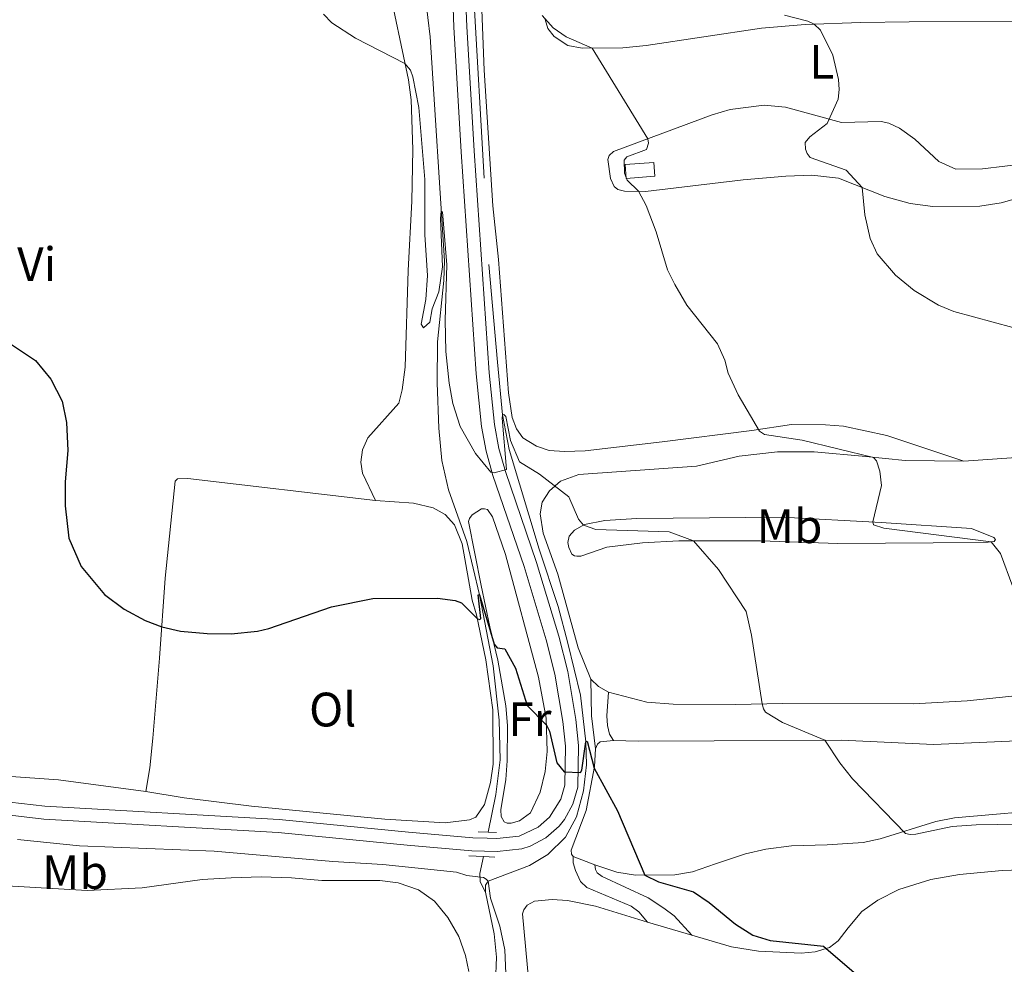
# Model space of a CAD drawing. Units: metres. Extents: x 641118 to 645634, y 713486 to 716548.
# Drawn here: x 643480 to 643684, y 715012 to 715208 of the extents above; entities that cross this region are included whole.
import ezdxf
from ezdxf.enums import TextEntityAlignment as Align

# ---------------------------------------------------------------- set-up
doc = ezdxf.new("R2010")
doc.units = ezdxf.units.M
doc.header["$MEASUREMENT"] = 0
doc.linetypes.add('DGN Style 2', pattern=[49.53322686238532, 29.71993611743119, -19.81329074495413])
doc.linetypes.add('DGN Style 3', pattern=[69.34651760733945, 49.53322686238532, -19.81329074495413])
for name, color, linetype, lineweight in [('Carátula', 7, 'Continuous', 5), ('Edificios construcciones cerramientos', 7, 'Continuous', 5), ('Elementos auxiliares', 7, 'Continuous', 5), ('Entidades rústicas y varios', 7, 'Continuous', 5), ('Hidrografía', 7, 'Continuous', 5), ('Relieve y altimetría', 7, 'Continuous', 5), ('Viales y ferrocarril', 7, 'Continuous', 5)]:
    doc.layers.add(name, color=color, linetype=linetype, lineweight=lineweight)
doc.styles.add('Style-Arial Narrow', font='txt')

msp = doc.modelspace()

# ---------------------------------------------------------------- linework, layer by layer
at = {"layer": 'Carátula', "color": 7, "linetype": 'Continuous', "lineweight": 5}
msp.add_3dface([(641179.73, 713486.46), (645633.78, 713578.6100000001), (645572.3400000001, 716547.98), (641118.29, 716455.8200000001)], dxfattribs=at)
at = {"layer": 'Edificios construcciones cerramientos', "color": 1, "linetype": 'DGN Style 3', "lineweight": 15, "extrusion": (0.01001689605016909, 0.0007054152148006393, 0.9999495808204006), "elevation": 7437.657571854786, "flags": 128}
msp.add_lwpolyline([(643567.8592701543, 715173.0213020556), (643573.8195721528, 715173.4413021603), (643574.0195621187, 715170.6013014535), (643568.0592601204, 715170.1813013491), (643567.8592701543, 715173.0213020556)], dxfattribs=at)
at = {"layer": 'Edificios construcciones cerramientos', "color": 1, "linetype": 'Continuous', "lineweight": 5}
msp.add_3dface([(643605.02, 715178.0900000001, 486.26), (643610.98, 715178.51, 486.2), (643611.1799999999, 715175.6699999999, 486.2), (643605.22, 715175.25, 486.26)], dxfattribs=at)
at = {"layer": 'Elementos auxiliares', "color": 250, "linetype": 'Continuous', "lineweight": 5}
msp.add_3dface([(642045.8800000001, 713898.26), (641998.6200000001, 716211.6599999999), (645417.8899999999, 716282.4299999999), (645466.3200000001, 713969.03)], dxfattribs=at)
at = {"layer": 'Entidades rústicas y varios', "color": 92, "linetype": 'Continuous', "lineweight": 5}
for p, q in [((643598.77, 715032.8800000001, 474.03), (643594.24, 715034.6100000001, 473.76)), ((643609.6499999999, 715021.01, 472.79), (643618.8899999999, 715018.3, 473.21))]:
    msp.add_line(p, q, dxfattribs=at)
at = {"layer": 'Entidades rústicas y varios', "color": 92, "linetype": 'Continuous', "lineweight": 5, "extrusion": (-0.2188751695725762, -0.1897335936667071, 0.957128425854594), "elevation": -276084.6035076515, "flags": 128}
msp.add_lwpolyline([(-118751.2650226977, 913904.7691413988), (-118753.4722214617, 913903.9751177114), (-118755.6556807408, 913903.7679810973)], dxfattribs=at)
at = {"layer": 'Entidades rústicas y varios', "color": 92, "linetype": 'Continuous', "lineweight": 5}
for points in [[(643675.23, 715116.6100000001, 486.72), (643659.3200000001, 715121.9099999999, 487.18), (643650.28, 715123.8300000001, 487.12), (643646.6100000001, 715124.1699999999, 486.78), (643639.55, 715124.1799999999, 485.86), (643631.31, 715122.95, 484.83), (643612.71, 715120.6400000001, 483.22), (643596.74, 715118.72, 482.36), (643592.44, 715118.5900000001, 481.96), (643589.29, 715118.8300000001, 481.67), (643586.69, 715119.71, 481.39), (643583.8500000001, 715121.44, 481.22), (643582.5, 715123.31, 481.16), (643581.6100000001, 715125.6400000001, 481.04), (643580.8899999999, 715130.79, 481.44), (643578.78, 715158.3999999999, 482.25), (643577.6300000001, 715169.5700000001, 482.76), (643575.8500000001, 715197.69, 483.39), (643574.98, 715219.24, 484.25)], [(643555.81, 715216.3700000001, 480.72), (643560.1000000001, 715195.6799999999, 479.86), (643560.6799999999, 715191.56, 479.63), (643561.02, 715181.24, 479.46), (643560.8500000001, 715170.51, 479.29), (643560.05, 715156.1100000001, 479.06), (643559.46, 715136.0800000001, 478.77), (643558.8500000001, 715131.3700000001, 478.72), (643558.1499999999, 715128.6100000001, 478.49), (643551.6699999999, 715121.45, 478.09), (643550.56, 715118.96, 477.97), (643550.26, 715116.4299999999, 477.74), (643550.5800000001, 715114.1499999999, 477.51), (643553.31, 715108.46, 476.88)], [(643588.47, 715208.22, 485), (643589.01, 715206.3400000001, 484.83), (643590.3600000001, 715204.6400000001, 484.71), (643593.1399999999, 715202.79, 484.71), (643596.1300000001, 715202.27, 484.83), (643604.56, 715202.29, 485.52), (643609.4299999999, 715202.77, 486.03), (643633.3400000001, 715206.3700000001, 488.67), (643642.3899999999, 715207.1499999999, 489.82), (643653.9099999999, 715207.56, 490.96), (643663.95, 715207.73, 492.34), (643686.94, 715207.81, 494.63), (643694.8500000001, 715208.3400000001, 495.55)], [(643688.3899999999, 715178.3600000001, 495.03), (643679.1200000001, 715177.23, 494.58), (643673.6200000001, 715177.1400000001, 494.23), (643670.0900000001, 715178.75, 493.72), (643665.0900000001, 715183.3700000001, 492.86), (643661.95, 715185.6699999999, 492.17), (643659.7, 715186.72, 491.65), (643658.0900000001, 715187.04, 491.14), (643649.8899999999, 715186.8500000001, 490.39), (643638.31, 715189.99, 488.55), (643633.8899999999, 715190.4299999999, 487.81), (643626.79, 715189.52, 486.95), (643623.0800000001, 715188.4199999999, 486.49), (643602.6200000001, 715180.81, 484.2), (643601.71, 715179.99, 484.03), (643601.44, 715179.1799999999, 484.03), (643602.02, 715175.24, 484.14), (643602.74, 715173.53, 484.25), (643603.55, 715172.9099999999, 484.48), (643604.9299999999, 715172.5900000001, 484.77), (643609.23, 715172.54, 485.11), (643629.5, 715174.94, 487.41), (643638.3700000001, 715175.71, 488.21), (643643.76, 715175.9099999999, 489.13), (643649.28, 715175.26, 489.53), (643658.9099999999, 715171.51, 490.45), (643664.1000000001, 715170.05, 490.96), (643668.81, 715169.3800000001, 491.14), (643678.56, 715169.48, 491.94), (643682.96, 715170.1799999999, 492.34), (643687.9299999999, 715171.5800000001, 492.8)], [(643675.23, 715116.6100000001, 486.72), (643692.0700000001, 715117.8, 488.03), (643703.46, 715118.96, 488.89), (643712.97, 715119.46, 489.87), (643727.3400000001, 715121.3, 491.65), (643735.8600000001, 715122.3, 492.39), (643740.28, 715122.3700000001, 492.85)], [(643597.96, 715071.4299999999, 476.51), (643595.28, 715077.9199999999, 476.68), (643591.0700000001, 715093.1699999999, 477.54), (643588.0700000001, 715101.6599999999, 478.75), (643587.4299999999, 715105.6699999999, 479.15), (643587.8500000001, 715108.1400000001, 479.49), (643589.3600000001, 715110.46, 479.78), (643591.6200000001, 715112.45, 480.18), (643595.44, 715113.8300000001, 480.41), (643619.8400000001, 715115.54, 482.36), (643628.7, 715117.6300000001, 483.5), (643636.6599999999, 715118.5700000001, 483.85), (643644.23, 715118.5700000001, 484.25), (643654.9099999999, 715117.54, 484.82), (643663.1200000001, 715116.76, 485.74), (643675.23, 715116.6100000001, 486.72)], [(643505.6599999999, 715048.1300000001, 472.41), (643506.5, 715053.01, 473.56), (643507.1399999999, 715059.1599999999, 473.96), (643508.48, 715075.76, 474.82), (643509.7, 715092.3500000001, 475.28), (643511.73, 715112.45, 476.02), (643512.24, 715112.9199999999, 476.02), (643514.4099999999, 715113.01, 476.02), (643553.31, 715108.46, 476.88)], [(643553.31, 715108.46, 476.88), (643561.1799999999, 715107.8900000001, 476.88), (643565.26, 715106.9299999999, 476.94), (643567.75, 715105.54, 476.82), (643569.6799999999, 715103.3900000001, 476.65), (643571.24, 715099.46, 476.31), (643573.3200000001, 715087.79, 475.51), (643574.23, 715084.77, 475.1), (643576.1599999999, 715075.3900000001, 474.02), (643577.5900000001, 715065.03, 472.81), (643577.6499999999, 715053.8, 472.41), (643577.1399999999, 715050, 472.29), (643575.8999999999, 715045.3900000001, 472.18), (643574.1000000001, 715042.78, 472.07), (643572.79, 715042.25, 472.01), (643567.76, 715041.5900000001, 472.01), (643555.19, 715042.3600000001, 471.95), (643527.56, 715045.0700000001, 471.84), (643513.6499999999, 715046.79, 472.18), (643505.6599999999, 715048.1300000001, 472.41)], [(643583.1200000001, 715042.02, 473.1), (643581.4099999999, 715041.53, 472.98), (643580.6000000001, 715041.5800000001, 472.98), (643579.97, 715041.8500000001, 472.98), (643579.3200000001, 715042.9299999999, 472.98), (643579.3, 715044.31, 472.98), (643580.3400000001, 715050.6300000001, 473.04), (643580.5700000001, 715054.48, 473.38), (643580.6200000001, 715061.8200000001, 474.01), (643580.3200000001, 715065.8900000001, 474.19), (643578.6200000001, 715075.3200000001, 474.59), (643577.02, 715082.29, 475.45), (643575.22, 715090.81, 475.91), (643572.54, 715104.0700000001, 477.22), (643572.81, 715104.7, 477.57), (643573.3200000001, 715105.46, 477.74), (643575.25, 715106.69, 478.2), (643575.8800000001, 715106.7, 478.2), (643576.51, 715106.6000000001, 478.26), (643577.5700000001, 715105.0700000001, 478.2), (643580.27, 715097.26, 477.45), (643587.1100000001, 715071.8500000001, 476.02), (643588.6799999999, 715063.3300000001, 475.16), (643588.8500000001, 715056.3900000001, 474.41), (643588.46, 715052.26, 474.07), (643587.44, 715047.94, 473.67), (643585.44, 715043.6599999999, 473.21), (643583.1200000001, 715042.02, 473.1)], [(643649.1000000001, 715099.51, 482.36), (643633.0900000001, 715100.1100000001, 481.27), (643616.1699999999, 715100.1200000001, 479.72), (643608.6100000001, 715099.6499999999, 479.03), (643601.28, 715098.79, 478.46), (643595.8700000001, 715096.9199999999, 477.94), (643595.06, 715096.9099999999, 477.94), (643594.55, 715096.96, 478.17), (643594.02, 715097.3500000001, 478.17), (643593.3700000001, 715098.72, 478.4), (643593.1799999999, 715099.75, 478.74), (643593.45, 715101.0700000001, 479.15), (643594.5700000001, 715102.29, 479.49), (643596.6200000001, 715103.47, 480.06), (643600.8500000001, 715104.29, 480.52), (643607.44, 715104.74, 480.98), (643637.6000000001, 715105, 483.22), (643658.1499999999, 715103.8999999999, 485.17), (643676.8600000001, 715102.6499999999, 485.63), (643681.48, 715100.78, 485.28), (643681.8300000001, 715100.3800000001, 485.17), (643681.55, 715099.9199999999, 485.11), (643680.29, 715099.78, 484.88), (643668.8800000001, 715099.6499999999, 483.73), (643649.1000000001, 715099.51, 482.36)], [(643810.5900000001, 715099.25, 495.03), (643810.49, 715092.77, 494.46), (643809.97, 715089.49, 494.11), (643808.81, 715087.01, 494), (643806.56, 715084.3300000001, 493.77), (643799.55, 715078.3700000001, 493.31), (643792.49, 715074.99, 492.74), (643783.76, 715072.21, 492.45), (643772.79, 715069.96, 491.88), (643755.22, 715067.6100000001, 490.61), (643742.8999999999, 715066.73, 489.35), (643723.3899999999, 715067.3800000001, 487.06), (643706.3800000001, 715069.69, 485.57), (643692.52, 715068.6599999999, 484.88), (643675.9199999999, 715066.8999999999, 483.79), (643664.8, 715066.26, 483.1), (643637.6699999999, 715066.3400000001, 480.52), (643627.9299999999, 715066.1799999999, 479.32), (643615.02, 715066.2, 478.34), (643609.5700000001, 715066.6300000001, 477.89), (643601.56, 715068.74, 476.8)], [(643598.8700000001, 715056.94, 475.25), (643599.31, 715057.9199999999, 475.37), (643599.8700000001, 715058.3900000001, 475.48), (643602.6200000001, 715058.6599999999, 475.66)], [(643602.6200000001, 715058.6599999999, 475.66), (643607.73, 715058.52, 476), (643623.5, 715058.6000000001, 477.95), (643649.99, 715058.74, 480.3), (643668.99, 715057.8500000001, 481.28), (643686.29, 715058.5900000001, 481.85)], [(643594.24, 715034.6100000001, 473.76), (643593.94, 715035.1300000001, 473.76), (643593.8700000001, 715035.9299999999, 473.82), (643596.95, 715044.1799999999, 474.22), (643598.7, 715053.27, 475.03), (643598.8700000001, 715056.94, 475.25)], [(643505.6599999999, 715048.1300000001, 472.41), (643487.55, 715050.56, 472.64), (643472.74, 715051.5800000001, 472.98)], [(643695.47, 715044.5700000001, 480.99), (643673.31, 715042.6599999999, 480.36), (643669.48, 715041.8600000001, 480.3), (643657.8899999999, 715038.28, 479.78), (643654.4099999999, 715037.54, 479.73), (643646.8999999999, 715037.0700000001, 479.44), (643639.51, 715036.8400000001, 478.7), (643634.24, 715036.1799999999, 478.01), (643630.01, 715035.19, 477.49), (643623.8, 715033.1400000001, 476.34), (643619.01, 715031.46, 475.89), (643615.3500000001, 715030.8300000001, 475.48), (643607.2, 715030.75, 474.85), (643603.3500000001, 715031.3800000001, 474.51), (643598.77, 715032.8800000001, 474.03)], [(643618.8899999999, 715018.3, 473.21), (643627.1200000001, 715015.8800000001, 473.59), (643632.69, 715014.99, 473.94), (643641.53, 715014.56, 474.57), (643644.45, 715014.8400000001, 474.74), (643647.4199999999, 715015.75, 475.03), (643649.1699999999, 715017.1499999999, 475.37), (643651.31, 715019.8300000001, 476), (643654.1200000001, 715023.2, 476.34), (643657.4099999999, 715025.6000000001, 476.63), (643661.79, 715027.8, 476.63), (643668.4099999999, 715029.8500000001, 476.57), (643674.3600000001, 715030.9199999999, 476.52), (643683.23, 715031.7, 476.29), (643700.6000000001, 715032.3200000001, 475.94)], [(643476.8300000001, 715028.5700000001, 467.38), (643493.53, 715027.5800000001, 467.84), (643504.94, 715028.1100000001, 467.89), (643517.3500000001, 715029.8600000001, 468.18), (643523.3700000001, 715030.1799999999, 468.7), (643529.6200000001, 715030.3999999999, 468.64), (643535.8700000001, 715030.21, 468.93), (643542.1300000001, 715029.69, 468.93), (643554.1699999999, 715029.6499999999, 468.87), (643557.97, 715029.1400000001, 468.81), (643562.1799999999, 715027.72, 468.7), (643565.54, 715025.3600000001, 468.64), (643568.29, 715022.02, 468.75), (643570.5900000001, 715018.05, 468.75), (643571.97, 715014.1100000001, 468.7), (643572.6599999999, 715010.8, 468.58)], [(643688.8400000001, 714979.3200000001, 473.53), (643682.6100000001, 714978.1300000001, 473.65), (643669.8400000001, 714976.77, 473.82), (643649.8500000001, 714975.3600000001, 473.53), (643625.6499999999, 714975.1400000001, 472.45), (643589.9199999999, 714975.76, 470.32), (643586.8200000001, 714976, 469.98), (643582.73, 714976.79, 469.75), (643579.3200000001, 714978.46, 469.52), (643577.6799999999, 714980.8999999999, 469.58), (643577.1699999999, 714983.81, 469.64), (643577.47, 714986.51, 469.75), (643578.4099999999, 714988.4199999999, 469.86), (643584.53, 714996.44, 470.61), (643585.4199999999, 714998.46, 470.73), (643585.78, 715001.1000000001, 470.9), (643583.76, 715022.75, 471.7), (643584.04, 715023.55, 471.7), (643584.71, 715024.54, 471.7), (643586.24, 715025.3700000001, 471.76), (643589.9099999999, 715025.71, 471.87), (643593.1200000001, 715025.54, 471.93), (643598.8800000001, 715024.3700000001, 472.39), (643609.6499999999, 715021.01, 472.79)]]:
    msp.add_polyline3d(points, dxfattribs=at)
at = {"layer": 'Hidrografía', "color": 142, "linetype": 'DGN Style 3', "lineweight": 15}
for points in [[(643550.1599999999, 715305.6100000001, 484.39), (643551.04, 715302.3200000001, 484.26), (643554.24, 715294.25, 483.91), (643556.1599999999, 715286.6699999999, 483.74), (643560.3999999999, 715268.1100000001, 482.76), (643561.5900000001, 715260.1000000001, 482.31), (643562, 715245.8800000001, 481.9), (643562.47, 715222.8600000001, 481.79), (643564.6399999999, 715204.5900000001, 481.45), (643567.5900000001, 715158.1599999999, 479.71), (643567.47, 715154.0800000001, 479.6), (643566.1200000001, 715141.3500000001, 478.97), (643566.0700000001, 715132.8600000001, 478.39), (643566.45, 715123.46, 477.71), (643567.02, 715116.73, 477.48), (643568.45, 715110.6499999999, 476.85), (643572.25, 715099.97, 475.99), (643574.8300000001, 715088.9099999999, 475), (643577.6799999999, 715074.1400000001, 473.62), (643578.9199999999, 715062.8700000001, 472.36), (643579.1499999999, 715054.71, 471.67), (643578.25, 715047.49, 471.16), (643576.6699999999, 715039.6499999999, 470.58)], [(643571.04, 715306.3700000001, 485.53), (643570.6100000001, 715299.06, 485.3), (643570.6699999999, 715280.8200000001, 485), (643573, 715224.75, 483.57), (643576.8, 715157.4099999999, 481.9), (643578.55, 715137.1599999999, 480.81), (643579.6000000001, 715126.21, 480), (643581, 715119.03, 479.54), (643587.21, 715098.3900000001, 477.88), (643591.1599999999, 715086.48, 476.67), (643593.1699999999, 715078.8500000001, 476.56), (643595.8200000001, 715068.1200000001, 475.64), (643596.8700000001, 715058.4199999999, 475), (643597.04, 715053.6499999999, 474.6), (643596.44, 715048.23, 474.2), (643594.97, 715042.8800000001, 473.8), (643592.6499999999, 715038.6200000001, 473.28), (643589.04, 715035.0800000001, 472.59), (643585.22, 715032.77, 471.27), (643576.6300000001, 715029.53, 470), (643576.0900000001, 715028.7, 469.89), (643576.0700000001, 715027.27, 469.66)], [(643575.6499999999, 715034.6100000001, 470.21), (643574.94, 715031.1100000001, 469.95), (643575.02, 715029.3600000001, 469.95), (643576.0700000001, 715027.27, 469.66)], [(643576.0700000001, 715027.27, 469.66), (643577.9099999999, 715018.6300000001, 469.14), (643578.3999999999, 715013.73, 468.91), (643578.1599999999, 715008.54, 468.62), (643577.5, 715004.22, 468.34), (643574.04, 714991, 467.42), (643570.26, 714980.8900000001, 466.62), (643569.6799999999, 714977.0700000001, 466.5), (643569.6499999999, 714967.3900000001, 466.39), (643568.8400000001, 714960.8200000001, 465.76), (643567.77, 714956.21, 465.53), (643565.8600000001, 714952.3300000001, 465.24), (643562.0900000001, 714948.1699999999, 465), (643557.74, 714945.03, 464.54), (643550.72, 714938.8999999999, 464.14), (643543.74, 714930.8500000001, 463.34), (643533.6200000001, 714918.44, 462.48), (643525.1399999999, 714907.06, 461.5), (643520.1200000001, 714899.27, 461.22), (643516.1300000001, 714893.75, 460.53), (643512.9199999999, 714890.8, 460.07), (643506.98, 714887.3700000001, 460), (643497.78, 714883.4099999999, 459.6), (643477.9199999999, 714877.49, 459.08)]]:
    msp.add_polyline3d(points, dxfattribs=at)
at = {"layer": 'Relieve y altimetría', "color": 30, "linetype": 'Continuous', "lineweight": 5, "flags": 128}
for points, elevation in [([(643542.52, 715209.26), (643544.23, 715207.5), (643549.1399999999, 715204.3300000001), (643559.3999999999, 715199.05), (643560.5700000001, 715197.69), (643561.05, 715196.3200000001), (643562.26, 715189.9199999999), (643563.51, 715174.98), (643563.51, 715163.51), (643564.06, 715155.1300000001), (643563.69, 715150.1400000001), (643562.76, 715145.01), (643563.23, 715144.24), (643564.5800000001, 715145.45), (643565.04, 715148.21), (643566.4099999999, 715151.72), (643567.2, 715156.9199999999), (643566.73, 715166.95), (643566.8700000001, 715168.4299999999), (643567.1499999999, 715168.3), (643568.1000000001, 715157.3), (643567.7, 715145.8300000001), (643567.8899999999, 715139.3600000001), (643568.55, 715132.81), (643569.3500000001, 715128.56), (643570.8700000001, 715123.8), (643574.02, 715118.1699999999), (643577.1699999999, 715114.3400000001), (643577.8600000001, 715114.21), (643580.4199999999, 715114.8500000001), (643579.56, 715125.52), (643579.6000000001, 715126.21), (643579.8700000001, 715126.26), (643580.29, 715125.8999999999), (643581.29, 715120.8700000001), (643583.1499999999, 715116.5), (643587.3200000001, 715113.8999999999), (643593.3899999999, 715109.21), (643595.3700000001, 715104.6000000001), (643596.3999999999, 715103.3500000001), (643598.99, 715102.47), (643614.1799999999, 715101.97)], 480), ([(643587.8700000001, 715209.02), (643590.1000000001, 715206.46), (643592.8, 715204.6200000001), (643598.21, 715202.27), (643609.77, 715183.47), (643609.8700000001, 715182.51), (643609.44, 715181.22), (643605.4199999999, 715179.6799999999), (643604.8400000001, 715179.03), (643604.8800000001, 715176.3200000001), (643605.46, 715174.8600000001), (643607.8400000001, 715172.56), (643609.3999999999, 715169.6000000001), (643611.46, 715164.1300000001), (643613.79, 715156.27), (643615.31, 715153.22), (643617.8600000001, 715148.9199999999), (643624.1799999999, 715140.94), (643625.7, 715137.5700000001), (643626.3899999999, 715134.8700000001), (643628.49, 715130.3400000001), (643632.8999999999, 715122.8400000001), (643633.9299999999, 715122.1200000001), (643641.74, 715120.96), (643656.52, 715117.3900000001), (643657.1699999999, 715116.71), (643657.8500000001, 715114.56), (643658.22, 715111.5900000001), (643656.3600000001, 715104), (643656.51, 715103.3999999999), (643658.6699999999, 715102.7), (643680.95, 715099.8500000001), (643682.8700000001, 715097.45), (643687.96, 715083.6200000001)], 485), ([(643638.0800000001, 715209.1000000001), (643642.8899999999, 715207.8300000001), (643644.21, 715207.21), (643645.51, 715206), (643648.1200000001, 715200.76), (643649.26, 715195.74), (643649.4299999999, 715193.6699999999), (643649.23, 715191.6499999999), (643646.95, 715186.6400000001), (643643.3200000001, 715183.8700000001), (643642.3300000001, 715182.71), (643642.3999999999, 715181.29), (643642.78, 715180.4199999999), (643643.3899999999, 715179.6000000001), (643650.8600000001, 715176.9299999999), (643654.2, 715173.3400000001), (643654.75, 715167.6599999999), (643655.8600000001, 715162.8), (643657.27, 715159.6300000001), (643661.1000000001, 715155.2), (643664.94, 715152), (643669.99, 715148.94), (643673.2, 715147.6400000001), (643689.46, 715143.22)], 490), ([(643614.1799999999, 715101.97), (643619.23, 715100.1200000001), (643624.3700000001, 715094.1499999999), (643630.1100000001, 715085.4299999999), (643631.23, 715080.56), (643633.45, 715066.27), (643633.7, 715065.27), (643634.1699999999, 715064.54), (643637.69, 715062.44), (643646.47, 715058.77), (643649.53, 715054.04), (643652.1499999999, 715050.74), (643663.1699999999, 715039.4299999999), (643664.1300000001, 715039.22), (643665.3300000001, 715039.24), (643672.8200000001, 715040.8300000001), (643677.81, 715041.22), (643695.71, 715041.48)], 480), ([(643479.0900000001, 715038.1300000001), (643491.96, 715036.8800000001), (643519.8200000001, 715035.77), (643544.45, 715033.6000000001), (643554.81, 715032.99), (643570.0900000001, 715031.3999999999), (643572.25, 715030.7), (643575.7, 715030.3), (643576.26, 715029.94), (643576.6300000001, 715029.53), (643577.1499999999, 715026.01), (643579.03, 715020.1699999999), (643580.0700000001, 715015.27), (643580.8300000001, 714997.0700000001)], 470)]:
    msp.add_lwpolyline(points, dxfattribs=dict(at, elevation=elevation))
at = {"layer": 'Relieve y altimetría', "color": 30, "linetype": 'Continuous', "lineweight": 25, "elevation": 475, "flags": 128}
for points in [[(643477.6499999999, 715140.9199999999), (643482.8, 715137.47), (643486, 715133.6400000001), (643488.3500000001, 715129.0800000001), (643489.2, 715124.5900000001), (643489.52, 715118.8200000001), (643488.94, 715112.3400000001), (643488.9299999999, 715107.3400000001), (643489.74, 715100.6200000001), (643492.3, 715094.8), (643497.1200000001, 715088.98), (643501.2, 715085.95), (643505.5700000001, 715083.5700000001), (643508.96, 715082.25), (643512.8700000001, 715081.3500000001), (643518.3899999999, 715080.8400000001), (643523.3899999999, 715080.8200000001)], [(643523.3899999999, 715080.8200000001), (643528.8200000001, 715081.3400000001), (643531.1699999999, 715081.8800000001), (643544.2, 715086.4099999999), (643552.77, 715088.1499999999), (643566.1599999999, 715088.1799999999), (643569.8, 715087.69), (643571.0900000001, 715087.2), (643574.4099999999, 715083.8999999999), (643574.9199999999, 715083.77), (643575.1399999999, 715083.96), (643574.6000000001, 715088.9099999999), (643574.8300000001, 715088.9099999999), (643577.8600000001, 715078.6400000001), (643578.51, 715077.9199999999), (643580.1200000001, 715077.72), (643582.3400000001, 715073.6699999999), (643584.72, 715065.9099999999), (643588.72, 715061.8500000001), (643589.3300000001, 715060.6200000001), (643590.8600000001, 715054.04), (643592.4299999999, 715052.1599999999), (643595.78, 715052.0700000001), (643596.0900000001, 715052.54), (643596.8700000001, 715058.4199999999), (643597.1399999999, 715058.56), (643598.6399999999, 715052.9299999999), (643603.46, 715044.1100000001), (643609.1399999999, 715030.77), (643611.96, 715029.3500000001), (643619.24, 715027.31), (643622.49, 715025.0700000001), (643627.9299999999, 715020.6100000001), (643631.5, 715018.29), (643635.1399999999, 715017.2), (643646.1399999999, 715016.01), (643653.96, 715009.3400000001)]]:
    msp.add_lwpolyline(points, dxfattribs=at)
at = {"layer": 'Viales y ferrocarril', "color": 1, "linetype": 'DGN Style 2', "lineweight": 5}
for p, q in [((643574.5800000001, 715039.72, 472.64), (643576.6699999999, 715039.6499999999, 472.73)), ((643576.6699999999, 715039.6499999999, 472.73), (643578.3500000001, 715039.6000000001, 472.81)), ((643575.6499999999, 715034.6100000001, 472.94), (643572.6499999999, 715034.74, 472.81)), ((643578.02, 715034.5, 473.04), (643575.6499999999, 715034.6100000001, 472.94))]:
    msp.add_line(p, q, dxfattribs=at)
at = {"layer": 'Viales y ferrocarril', "color": 250, "linetype": 'DGN Style 3', "lineweight": 5, "extrusion": (0.2512794714627131, -0.06817660078445706, 0.9655105272998821), "elevation": 113431.8912291632, "flags": 128}
msp.add_lwpolyline([(858648.1888457041, -418810.4643205013), (858640.8564915922, -418812.6535631057), (858634.4427110904, -418815.3036988898)], dxfattribs=at)
at = {"layer": 'Viales y ferrocarril', "color": 250, "linetype": 'Continuous', "lineweight": 5}
for points in [[(643575.8800000001, 715035.75, 472.95), (643578.51, 715035.6799999999, 473.15), (643583.6300000001, 715036.21, 473.58), (643585.3600000001, 715036.77, 473.67), (643588.5800000001, 715038.49, 473.89), (643591.3300000001, 715040.8900000001, 474.14), (643592.47, 715042.3200000001, 474.28), (643594.23, 715045.51, 474.55), (643595.21, 715049.02, 474.81), (643595.3600000001, 715057.6300000001, 475.38), (643594.81, 715063.01, 475.79), (643593.1399999999, 715073, 476.55), (643591.27, 715080.3, 476.97), (643586.6599999999, 715095.6200000001, 478.19), (643580.22, 715114.44, 479.97), (643578.8899999999, 715119.26, 480.26), (643577.95, 715124.2, 480.55), (643576.8300000001, 715134.9199999999, 481.21), (643573.73, 715180.9199999999, 482.91), (643572.24, 715206.76, 483.64), (643570.06, 715257.96, 484.84), (643568.7, 715310.31, 486.46), (643570.4199999999, 715312.5800000001, 486.51), (643571.24, 715313.3700000001, 486.61)], [(643366.28, 715048.9099999999, 465.6), (643365.3800000001, 715051.53, 465.71), (643363.94, 715059.1799999999, 466.54), (643359.74, 715087.69, 468.7), (643359.7, 715090.6699999999, 469.33), (643360.77, 715092.8, 469.77), (643364.53, 715086.1200000001, 469.77), (643371.3, 715071.8900000001, 470.11), (643373.72, 715067.51, 470.34), (643376.96, 715062.5800000001, 470.34), (643380.3400000001, 715058.96, 470.45), (643384.1599999999, 715055.73, 470.61), (643389.1100000001, 715053.1799999999, 470.74), (643393.96, 715051.22, 470.74), (643399.5800000001, 715050.1000000001, 470.74), (643404.55, 715049.53, 470.84), (643432.71, 715047.54, 471.26), (643469.8700000001, 715044.0700000001, 471.37), (643484.52, 715042.4099999999, 471.49), (643533.1399999999, 715039.6400000001, 471.66), (643559.8500000001, 715036.98, 472.12), (643573.29, 715035.8200000001, 472.75), (643575.8800000001, 715035.75, 472.95)], [(643602.6200000001, 715058.6599999999, 475.66), (643601.8, 715060.02, 475.72), (643601.3600000001, 715061.79, 476), (643601.22, 715063.8, 476.29), (643601.56, 715068.74, 476.8)], [(643598.77, 715032.8800000001, 474.03), (643598.8999999999, 715031.96, 473.74), (643599.25, 715031.28, 473.57), (643600.3, 715030.49, 473.51), (643609.8300000001, 715026.06, 473.23), (643613.0800000001, 715023.9299999999, 473.23), (643615.1699999999, 715022.31, 473.23), (643618.8899999999, 715018.3, 473.21)]]:
    msp.add_polyline3d(points, dxfattribs=at)
at = {"layer": 'Viales y ferrocarril', "color": 250, "linetype": 'DGN Style 3', "lineweight": 5}
for points in [[(643576.4199999999, 715038.4299999999, 472.99), (643578.4099999999, 715038.3800000001, 473.15), (643583.0700000001, 715038.8600000001, 473.58), (643587.04, 715040.72, 473.89), (643589.3700000001, 715042.76, 474.14), (643591.72, 715046.54, 474.55), (643592.52, 715049.4099999999, 474.81), (643592.6599999999, 715057.52, 475.38), (643592.1399999999, 715062.6499999999, 475.79), (643590.5, 715072.44, 476.55), (643588.6699999999, 715079.5800000001, 476.97), (643584.0900000001, 715094.8, 478.19), (643577.6399999999, 715113.6400000001, 479.97), (643576.26, 715118.6499999999, 480.26), (643575.28, 715123.81, 480.55), (643574.1399999999, 715134.69, 481.21), (643571.04, 715180.75, 482.91), (643569.55, 715206.6300000001, 483.64), (643567.3700000001, 715257.8700000001, 484.84), (643566.5900000001, 715290.3400000001, 485.76), (643566.0800000001, 715300.6200000001, 486.16)], [(643354.0800000001, 715106.95, 469.91), (643359.6100000001, 715099.71, 469.77), (643362.4199999999, 715095.3500000001, 469.77), (643366.9199999999, 715087.3600000001, 469.77), (643373.7, 715073.1200000001, 470.11), (643376.03, 715068.8999999999, 470.34), (643379.0900000001, 715064.25, 470.34), (643382.2, 715060.9199999999, 470.45), (643385.6699999999, 715057.99, 470.61), (643390.23, 715055.6300000001, 470.74), (643394.74, 715053.81, 470.74), (643400, 715052.76, 470.74), (643404.8, 715052.21, 470.84), (643432.9299999999, 715050.23, 471.26), (643470.1499999999, 715046.75, 471.37), (643484.75, 715045.1000000001, 471.49), (643533.3500000001, 715042.3300000001, 471.66), (643560.1000000001, 715039.6599999999, 472.12), (643573.44, 715038.51, 472.75), (643576.4199999999, 715038.4299999999, 472.99)], [(643594.24, 715034.6100000001, 473.76), (643594.26, 715033.3500000001, 473.65), (643594.75, 715031.75, 473.53), (643595.8200000001, 715029.4199999999, 473.36), (643597.1000000001, 715028.1799999999, 473.3), (643606.28, 715024.3700000001, 473.07), (643607.8999999999, 715023.1300000001, 473.13), (643609.6499999999, 715021.01, 472.79)]]:
    msp.add_polyline3d(points, dxfattribs=at)

# ---------------------------------------------------------------- texts
at = {"layer": 'Entidades rústicas y varios', "color": 92, "linetype": 'Continuous', "lineweight": 5, "style": 'Style-Arial Narrow'}
for s, p in [('L', (643645.7931652174, 715199.40001, 489.72)), ('Vi', (643483.05452817, 715157.45001, 475.86)), ('Mb', (643639.1148759681, 715103.13001, 482.73)), ('Ol', (643544.4186114417, 715065.1000099999, 473.47)), ('Fr', (643585.2925252272, 715063.1000099999, 474.73)), ('Mb', (643490.994875968, 715031.40001, 468.65))]:
    msp.add_text(s, height=7.000020000000001, dxfattribs=at).set_placement(p, align=Align.MIDDLE_CENTER)

# ---------------------------------------------------------------- meshes
at = {"layer": 'Viales y ferrocarril', "color": 20, "linetype": 'Continuous', "lineweight": 5}
mesh = msp.add_polyface(dxfattribs=at)
corners = [(642735.1699999997, 714885.3399999996, 450.6399999999878), (642749.3799999999, 714878.0799999998, 450.719999999992), (642893.5799999998, 714804.3899999997, 451.5799999999915), (642910.2299999997, 714796.3099999998, 451.869999999999), (642929.0399999998, 714788.0499999998, 451.9299999999822), (642944.7499999998, 714782.2899999998, 452.219999999993), (642954.4199999999, 714779.22, 452.390000000001), (642963.5699999998, 714776.8099999996, 452.4399999999824), (642974.5299999998, 714774.4199999997, 452.619999999987), (642985.1399999994, 714772.5199999996, 452.729999999992), (643023.6499999997, 714767.28, 453.1100000000106), (643026.5599999998, 714766.8799999999, 453.1399999999846), (643084.7099999997, 714758.9699999995, 453.7099999999803), (643142.0499999998, 714751.4099999997, 453.9899999999753), (643161.7999999998, 714749.3599999999, 454.0799999999933), (643163.9299999997, 714749.2099999997, 454.0899999999912), (643189.3500000001, 714747.4599999997, 454.2199999999913), (643205.6499999997, 714747.6799999997, 454.1399999999957), (643216.4399999997, 714748.3099999998, 454.0999999999944), (643238.2399999998, 714750.7199999997, 454.0899999999968), (643286.2699999998, 714758.2799999998, 454.4299999999866), (643297.0599999998, 714759.9799999997, 454.5099999999844), (643378.6099999999, 714773.0599999998, 456.3399999999855), (643446.2599999998, 714783.9599999997, 458.4099999999856), (643581.2799999998, 714806.5099999998, 460.9899999999976), (643649.9899999998, 714817.5399999998, 462.4199999999936), (643756.2199999997, 714835.0399999998, 464.66), (643863.1499999997, 714852.6499999994, 466.9199999999892), (643869.4199999997, 714853.6699999997, 467.1099999999901), (643938.4499999997, 714864.9399999997, 469.2399999999991), (644002.1799999999, 714874.8699999999, 470.6199999999899), (644072.6399999997, 714886.0799999998, 472.5699999999844), (644095.4499999997, 714890.5399999998, 472.8599999999878), (644108.7899999998, 714894.2399999995, 473.0299999999882), (644113.9099999997, 714896.1399999997, 473.1399999999796), (644129.4799999997, 714902.9099999997, 473.2599999999894), (644248.3399999999, 714961.3699999999, 474.2899999999933), (644318.3400000001, 714996.2699999998, 474.8300000000011), (644359.7199999997, 715016.9099999997, 475.1499999999937), (644415.1100000001, 715044.1399999997, 475.549999999989), (644462.6299999999, 715067.48, 476.470000000003), (644484.5699999998, 715078.3899999997, 477.0400000000001), (644519.3899999997, 715095.4299999997, 478.479999999977), (644536.5899999999, 715103.9599999995, 478.8199999999887), (644551.8399999999, 715111.4599999995, 479.5499999999951), (644596.5799999998, 715133.4699999997, 481.689999999998), (644679.9099999997, 715174.6399999994, 486.3699999999927), (644681.0700000001, 715175.21, 486.4400000000015), (644683.6799999997, 715176.5, 486.5900000000009), (644740.0899999999, 715203.6999999997, 489.3099999999848), (644774.9299999997, 715219.4499999997, 490.6299999999894), (644879.2199999997, 715264.3099999996, 494.0699999999892), (644944.5599999998, 715292.0399999996, 496.9399999999816), (644977.6199999996, 715306.7799999996, 498.5699999999802), (644985.3700000001, 715310.2299999997, 498.9499999999999), (644991.9299999997, 715313.3899999997, 499.2599999999953), (645006.2199999997, 715320.2899999998, 499.9199999999814), (645043.7, 715340.1599999999, 501.5000000000017), (645056.5699999998, 715346.9799999993, 502.0399999999788), (645137.95, 715390.19, 506.2299999999995), (645192.5999999999, 715419.2799999996, 509.5099999999827), (645199.0499999998, 715422.7099999997, 509.8999999999799), (645241.27, 715445.1799999997, 512.4299999999923), (645280.4699999997, 715466.0399999996, 514.7799999999932), (645312.7499999998, 715483.2199999995, 516.7199999999866), (645332.8, 715494.4199999995, 517.74999999998), (645343.6099999999, 715501.5699999998, 518.1599999999897), (645349.6799999995, 715506.0699999996, 518.4999999999864), (645358.9199999997, 715513.7899999998, 519.0699999999941), (645371.0099999998, 715525.8699999999, 519.9299999999922), (645382.5899999996, 715539.2199999997, 520.5599999999753), (645388.5199999998, 715546.9299999997, 520.9699999999989), (645397.6100000001, 715560.9399999997, 521.7699999999969), (645405.1799999995, 715574.7799999996, 522.2799999999836), (645410.3999999994, 715586.5599999998, 522.909999999987), (645415.0099999998, 715597.8999999994, 523.419999999996), (645416.97, 715603.79, 523.7400000000063), (645419.8199999998, 715613.8399999999, 524.3399999999947), (645422.2699999998, 715624.6999999995, 524.9299999999818), (645424.8799999999, 715642.6699999997, 525.8999999999945), (645425.6699999997, 715652.9299999997, 526.5399999999856), (645426.1099999999, 715664.6799999995, 527.319999999976), (645425.79, 715683.2899999998, 528.3800000000023), (645422.79, 715766.1699999997, 532.4299999999969), (645418.7, 715897.4799999997, 539.5499999999865), (645417.7199999997, 715933.5499999998, 541.6599999999903), (645415.4199999997, 715983.1599999997, 544.9299999999936), (645415.24, 715990.5399999998, 545.430000000007), (645415.5, 715999.1199999999, 545.9899999999969), (645416.5899999999, 716004.9199999997, 546.4499999999863), (645418.3199999998, 716010.5299999998, 546.7699999999954), (645420.9999999998, 716017.1999999997, 547.1799999999828), (645422.8500000001, 716020.9799999997, 547.3500000000033), (645423.0099999998, 716021.2999999998, 547.3600000000004), (645423.3400000001, 716021.8499999999, 547.3899999999873), (645423.8300000001, 715998.5299999998, 545.6799999999876), (645423.3700000001, 715993.8599999999, 545.3900000000049), (645423.3299999998, 715993.4699999997, 545.3699999999903), (645423.9399999997, 715956.5499999998, 543.0699999999983), (645424.29, 715945.1299999999, 542.399999999997), (645426.29, 715880.7299999997, 538.6200000000023), (645431.53, 715631, 526.0600000000096), (645430.4099999997, 715624.0199999996, 525.6299999999736), (645429.9899999998, 715621.4299999997, 525.4699999999832), (645427.6499999997, 715610.8199999998, 524.9599999999937), (645425.0799999998, 715601.7699999998, 524.4099999999972), (645422.0099999998, 715592.4999999995, 523.9499999999955), (645418.4299999997, 715583.2599999998, 523.4899999999907), (645413.7799999998, 715573.8299999998, 522.9099999999885), (645408.3300000001, 715563.5900000001, 522.3399999999992), (645398.9399999997, 715548.5799999996, 521.7099999999856), (645393.2499999998, 715540.3599999999, 521.3099999999973), (645386.8199999998, 715532.1799999997, 520.84999999999), (645374.81, 715518.53, 520.1600000000095), (645366.9599999997, 715510.5899999999, 519.7099999999949), (645358.6599999997, 715503.0999999996, 519.0199999999835), (645350.4399999997, 715496.9799999997, 518.5999999999902), (645341.9599999997, 715491.2399999998, 518.1900000000016), (645333.4399999997, 715486.1599999997, 517.8099999999874), (645321.0599999998, 715479.1499999997, 517.1500000000044), (645311.4099999997, 715473.9699999997, 516.5599999999943), (645303.4799999997, 715469.7099999997, 516.0799999999883), (645214.7499999998, 715423.3699999999, 510.6499999999932), (645141.1399999999, 715384.1899999997, 506.2299999999942), (645059.7499999998, 715340.9799999997, 502.0399999999921), (645043.3099999998, 715332.2599999998, 501.3499999999983), (645009.29, 715314.2299999997, 499.9199999999979), (644988.23, 715304.0700000001, 498.9499999999939), (644961.27, 715292.1000000001, 497.6399999999924), (644943.3899999997, 715284.1599999995, 496.769999999988), (644881.8799999994, 715258.0599999996, 494.069999999977), (644834.74, 715237.8599999999, 492.4699999999933), (644777.6699999997, 715213.2399999998, 490.6299999999871), (644742.95, 715197.5399999998, 489.3099999999936), (644712.5899999999, 715183.0900000001, 487.8799999999954), (644668.76, 715161.6299999999, 485.7000000000017), (644599.5899999999, 715127.3799999994, 481.6899999999914), (644569.5299999998, 715112.5899999996, 480.2599999999955), (644563.1199999999, 715109.4399999997, 479.9499999999974), (644555.2899999998, 715105.5899999999, 479.5699999999889), (644539.5999999999, 715097.8699999999, 478.8199999999916), (644522.3899999999, 715089.3400000001, 478.4799999999944), (644487.5699999998, 715072.2999999998, 477.0399999999783), (644465.6399999997, 715061.3899999997, 476.4699999999815), (644418.1000000001, 715038.05, 475.5499999999966), (644362.73, 715010.8599999999, 475.1499999999913), (644322.8899999997, 714990.9999999998, 474.8399999999882), (644251.3399999999, 714955.3199999996, 474.289999999981), (644132.3199999998, 714896.7799999998, 473.2599999999816), (644116.4299999997, 714889.8699999999, 473.1400000000032), (644110.96, 714887.8399999999, 473.0299999999849), (644103.6499999999, 714885.6000000001, 472.9700000000038), (644096.9099999999, 714883.9399999997, 472.8599999999866), (644073.8199999998, 714879.4299999999, 472.5699999999997), (644003.23, 714868.2, 470.6199999999968), (643934.4599999997, 714857.45, 469.0899999999961), (643907.5599999998, 714853.0599999998, 468.2599999999837), (643859.5499999998, 714845.2199999997, 466.7799999999979), (643757.0099999998, 714828.3299999998, 464.6399999999967), (643651.0700000001, 714810.8699999999, 462.4200000000057), (643582.3699999999, 714799.8399999999, 460.9899999999952), (643447.3499999999, 714777.2899999998, 458.4099999999886), (643379.6799999999, 714766.3899999997, 456.3399999999877), (643298.1199999999, 714753.3099999998, 454.5099999999917), (643282.1100000001, 714750.79, 454.3999999999987), (643239.1399999999, 714744.02, 454.0899999999894), (643217.0099999998, 714741.5699999996, 454.099999999985), (643205.8899999999, 714740.9299999997, 454.1399999999915), (643189.19, 714740.6999999997, 454.2200000000017), (643166.69, 714742.0599999998, 454.0999999999877), (643141.1799999997, 714744.7999999998, 453.989999999994), (643083.8199999996, 714752.3599999996, 453.7099999999793), (642985.2399999998, 714765.7699999998, 452.7399999999878), (642973.2299999997, 714767.8799999999, 452.6199999999841), (642955.75, 714771.98, 452.4100000000102), (642942.5899999999, 714775.9799999997, 452.2199999999805), (642930.8, 714780.3, 452.0100000000028), (642926.5499999998, 714781.8599999999, 451.9299999999787), (642907.4299999997, 714790.2599999998, 451.8699999999967), (642890.6099999999, 714798.4199999997, 451.5799999999962), (642871.4299999997, 714808.2199999997, 451.4800000000029), (642866.7599999998, 714810.6099999999, 451.4499999999802), (642835.9199999995, 714826.3699999999, 451.2699999999826), (642832.8400000001, 714827.94, 451.2500000000061), (642738.5299999998, 714876.1299999999, 450.7199999999974), (642625.9899999998, 714933.8299999998, 449.3500000000019), (642610.7799999998, 714941.3799999994, 448.9999999999779), (642599.3599999999, 714945.5599999996, 448.8299999999825), (642587.4299999997, 714949.0299999998, 448.8299999999987), (642563.1899999997, 714955.0599999998, 448.5999999999904), (642543.1499999999, 714959.8999999997, 448.0299999999867), (642523.1199999999, 714964.7399999998, 447.9699999999931), (642503.9299999997, 714970.2799999998, 447.7999999999862), (642492.0499999998, 714974.3299999996, 447.5699999999868), (642469.3199999998, 714982.7899999996, 447.3999999999891), (642424.1300000001, 715000.4099999997, 447.0499999999976), (642410.4499999997, 715006.0899999999, 446.8299999999974), (642398.4299999999, 715011.6899999997, 446.7099999999937), (642352.19, 715035.5299999998, 446.3299999999977), (642348.0399999998, 715037.6699999997, 446.2999999999843), (642258.5699999998, 715083.7999999998, 445.5699999999913), (642253.0799999998, 715086.5, 445.5399999999972), (642219.8599999999, 715102.79, 445.33), (642201.8399999999, 715110.5299999996, 445.2799999999832), (642093.0399999998, 715151.6599999997, 446.3799999999894), (642087.9399999997, 715153.5899999999, 446.4299999999934), (642035.2999999998, 715174.3499999999, 446.9399999999953), (642019.6799999997, 715180.9199999995, 446.9199999999955), (642019.53, 715188.3699999999, 446.9200000000035), (642037.5799999998, 715180.76, 446.9399999999943), (642048.4899999998, 715176.3999999997, 446.8299999999892), (642053.2199999997, 715174.5099999995, 446.7799999999858), (642084.9799999997, 715161.8399999999, 446.4799999999913), (642204.3399999999, 715116.7099999997, 445.2799999999806), (642222.6300000001, 715108.8499999999, 445.3299999999928), (642253.76, 715093.7699999998, 445.5099999999998), (642361.9799999997, 715037.9799999995, 446.3899999999758), (642367.8699999996, 715034.9499999995, 446.4399999999731), (642401.3699999999, 715017.6799999995, 446.7099999999912), (642413.1399999997, 715012.1899999997, 446.8300000000034), (642426.6199999999, 715006.5899999999, 447.0499999999905), (642471.6899999997, 714989.0199999998, 447.4000000000001), (642494.2899999998, 714980.6099999999, 447.5699999999966), (642505.9299999997, 714976.6399999997, 447.7999999999923), (642524.8299999998, 714971.1799999997, 447.96999999998), (642544.7199999997, 714966.3799999999, 448.0299999999912), (642564.7799999998, 714961.5299999998, 448.5999999999987), (642589.1699999997, 714955.4699999997, 448.8299999999908), (642601.4399999997, 714951.8999999994, 448.8299999999923), (642613.4199999997, 714947.5099999995, 448.9999999999864), (642628.9799999997, 714939.7799999998, 449.3499999999905)]
mesh.append_faces([[corners[k] for k in face] for face in [(94, 92, 93), (209, 207, 208)]], dxfattribs={"vtx0": -1, "color": 20})
mesh.append_faces([[corners[k] for k in face] for face in [(92, 95, 91), (91, 95, 90), (90, 95, 89), (89, 95, 88), (88, 96, 87), (87, 97, 86), (86, 98, 85), (85, 99, 84), (84, 100, 83), (83, 101, 82), (82, 101, 81), (81, 101, 80), (80, 101, 79), (79, 101, 78), (78, 103, 77), (77, 104, 76), (76, 105, 75), (75, 106, 74), (74, 108, 73), (73, 109, 72), (72, 110, 71), (71, 111, 70), (70, 112, 69), (69, 114, 68), (68, 115, 67), (67, 116, 66), (66, 117, 65), (65, 119, 64), (64, 121, 63), (63, 121, 62), (62, 122, 61), (61, 122, 60), (60, 123, 59), (59, 123, 58), (58, 124, 57), (57, 125, 56), (56, 126, 55), (55, 127, 54), (54, 127, 53), (53, 128, 52), (52, 129, 51), (51, 131, 50), (50, 133, 49), (49, 134, 48), (48, 135, 47), (47, 135, 46), (46, 135, 45), (45, 137, 44), (44, 140, 43), (43, 140, 42), (42, 142, 41), (41, 142, 40), (40, 144, 39), (39, 145, 38), (38, 146, 37), (37, 147, 36), (36, 147, 35), (35, 148, 34), (34, 149, 33), (33, 151, 32), (32, 153, 31), (31, 154, 30), (30, 154, 29), (29, 156, 28), (28, 157, 27), (27, 157, 26), (26, 158, 25), (25, 160, 24), (24, 160, 23), (23, 162, 22), (22, 162, 21), (21, 163, 20), (20, 164, 19), (19, 166, 18), (18, 167, 17), (17, 167, 16), (16, 169, 15), (15, 169, 14), (14, 170, 13), (13, 170, 12), (12, 171, 11), (11, 172, 10), (10, 172, 9), (9, 173, 8), (8, 173, 7), (7, 174, 6), (6, 175, 5), (5, 176, 4), (181, 2, 180), (180, 2, 179), (1, 184, 0), (184, 1, 183), (4, 178, 3), (0, 185, 230), (230, 186, 229), (229, 186, 228), (228, 187, 227), (227, 188, 226), (226, 189, 225), (225, 190, 224), (224, 191, 223), (223, 193, 222), (222, 194, 221), (221, 194, 220), (220, 195, 219), (219, 197, 218), (218, 197, 217), (216, 199, 215), (200, 215, 199), (198, 217, 197), (215, 202, 214), (202, 215, 201), (214, 202, 213), (213, 204, 212), (212, 205, 211), (211, 206, 210), (210, 206, 209)]], dxfattribs={"vtx0": -1, "vtx1": -1, "color": 20})
mesh.append_faces([[corners[k] for k in face] for face in [(92, 94, 95), (88, 95, 96), (87, 96, 97), (86, 97, 98), (85, 98, 99), (84, 99, 100), (83, 100, 101), (78, 101, 102), (78, 102, 103), (77, 103, 104), (76, 104, 105), (75, 105, 106), (74, 106, 107), (74, 107, 108), (73, 108, 109), (72, 109, 110), (71, 110, 111), (70, 111, 112), (69, 112, 113), (69, 113, 114), (68, 114, 115), (67, 115, 116), (66, 116, 117), (65, 117, 118), (65, 118, 119), (64, 119, 120), (64, 120, 121), (62, 121, 122), (60, 122, 123), (58, 123, 124), (57, 124, 125), (56, 125, 126), (55, 126, 127), (53, 127, 128), (52, 128, 129), (51, 129, 130), (51, 130, 131), (50, 131, 132), (50, 132, 133), (49, 133, 134), (48, 134, 135), (45, 135, 136), (45, 136, 137), (44, 137, 138), (44, 138, 139), (44, 139, 140), (42, 140, 141), (42, 141, 142), (40, 142, 143), (40, 143, 144), (39, 144, 145), (38, 145, 146), (37, 146, 147), (35, 147, 148), (34, 148, 149), (33, 149, 150), (33, 150, 151), (32, 151, 152), (32, 152, 153), (31, 153, 154), (29, 154, 155), (29, 155, 156), (28, 156, 157), (26, 157, 158), (25, 158, 159), (25, 159, 160), (23, 160, 161), (23, 161, 162), (21, 162, 163), (20, 163, 164), (19, 164, 165), (19, 165, 166), (18, 166, 167), (16, 167, 168), (16, 168, 169), (14, 169, 170), (12, 170, 171), (11, 171, 172), (9, 172, 173), (7, 173, 174), (6, 174, 175), (5, 175, 176), (4, 176, 177), (4, 177, 178), (2, 181, 182), (2, 182, 183), (183, 1, 2), (179, 2, 3), (0, 184, 185), (3, 178, 179), (230, 185, 186), (228, 186, 187), (227, 187, 188), (226, 188, 189), (225, 189, 190), (224, 190, 191), (223, 191, 192), (223, 192, 193), (222, 193, 194), (220, 194, 195), (219, 195, 196), (219, 196, 197), (198, 216, 217), (216, 198, 199), (215, 200, 201), (213, 202, 203), (213, 203, 204), (212, 204, 205), (211, 205, 206), (209, 206, 207)]], dxfattribs={"vtx0": -1, "vtx2": -1, "color": 20})

doc.saveas('drawing.dxf')
